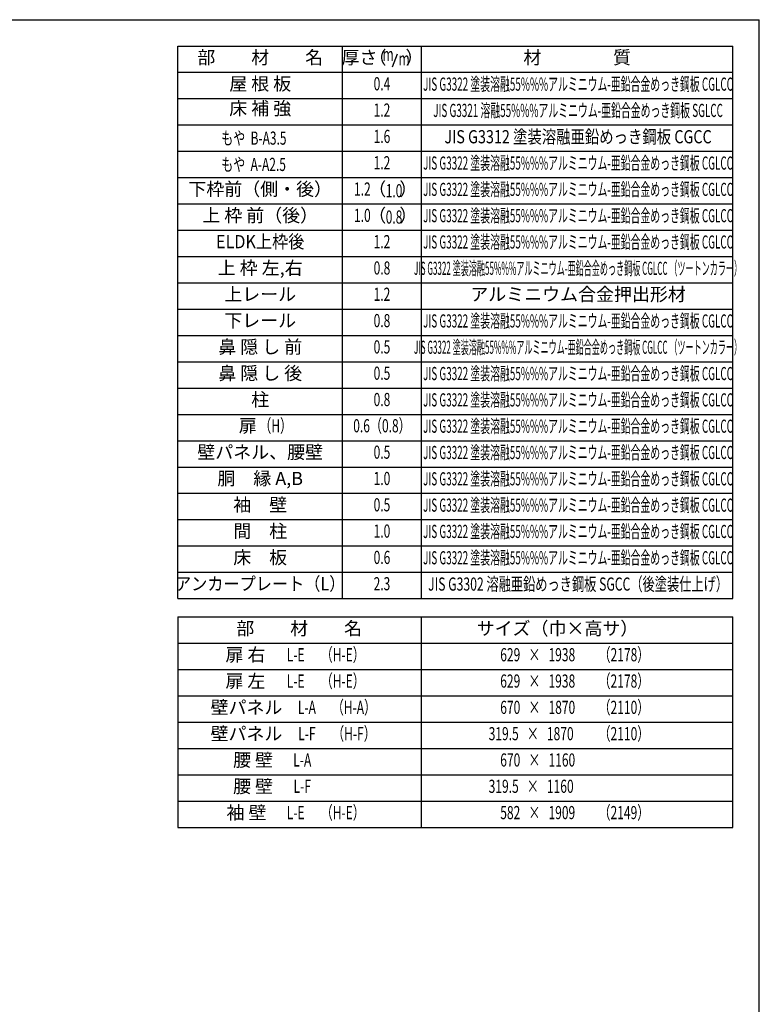
# Model space of a CAD drawing. Extents: x 543 to 20478, y 184 to 14052.
# Drawn here: x 14859 to 20478, y 6569 to 14052 of the extents above; entities that cross this region are included whole.
import ezdxf
from ezdxf.enums import TextEntityAlignment as Align

# ---------------------------------------------------------------- set-up
doc = ezdxf.new("R2010")
doc.units = 0
doc.header["$LTSCALE"] = 50
doc.header["$MEASUREMENT"] = 0
for name, color, linetype in [('LM1', 1, 'CONTINUOUS'), ('LM2', 2, 'CONTINUOUS'), ('LM3', 4, 'CONTINUOUS'), ('LW1', 4, 'CONTINUOUS'), ('SUNPOU', 4, 'CONTINUOUS'), ('WAKUSEN-01', 50, 'CONTINUOUS')]:
    doc.layers.add(name, color=color, linetype=linetype)
doc.styles.add('00', font='ROMANS', dxfattribs={"width": 0.666667, "bigfont": 'BIGFONT'})
doc.styles.add('01', font='ROMANS', dxfattribs={"height": 3, "bigfont": 'BIGFONT'})

msp = doc.modelspace()

# ---------------------------------------------------------------- linework, layer by layer
at = {"layer": 'LM2'}
msp.add_line((17690.2, 13693), (17728.8, 13793), dxfattribs=at)
at = {"layer": 'LW1'}
for p, q in [((16060.8, 9652.5), (16060.8, 13852.5)), ((16060.8, 13852.5), (20277.5, 13852.5)), ((17310.8, 9652.5), (17310.8, 13852.5)), ((17910.8, 9652.5), (17910.8, 13852.5)), ((20277.5, 9652.5), (20277.5, 13852.5)), ((16060.8, 13652.5), (20277.5, 13652.5)), ((16060.8, 13452.5), (20277.5, 13452.5)), ((16060.8, 13252.5), (20277.5, 13252.5)), ((16060.8, 13052.5), (20277.5, 13052.5)), ((16060.8, 12852.5), (20277.5, 12852.5)), ((16060.8, 12652.5), (20277.5, 12652.5)), ((16060.8, 12452.5), (20277.5, 12452.5)), ((16060.8, 12252.5), (20277.5, 12252.5)), ((16060.8, 12052.5), (20277.5, 12052.5)), ((16060.8, 11852.5), (20277.5, 11852.5)), ((16060.8, 11652.5), (20277.5, 11652.5)), ((16060.8, 11452.5), (20277.5, 11452.5)), ((16060.8, 11252.5), (20277.5, 11252.5)), ((16060.8, 11252.5), (20277.5, 11252.5)), ((16060.8, 11052.5), (20277.5, 11052.5)), ((16060.8, 10852.5), (20277.5, 10852.5)), ((16060.8, 10652.5), (20277.5, 10652.5)), ((16060.8, 10452.5), (20277.5, 10452.5)), ((16060.8, 10252.5), (20277.5, 10252.5)), ((16060.8, 10052.5), (20277.5, 10052.5)), ((16060.8, 9852.5), (20277.5, 9852.5)), ((16060.8, 9652.5), (20277.5, 9652.5)), ((17910.8, 7912.8), (17910.8, 9512.8)), ((16060.8, 8312.8), (20277.5, 8312.8)), ((16060.8, 8112.8), (20277.5, 8112.8))]:
    msp.add_line(p, q, dxfattribs=at)
at = {"layer": 'SUNPOU'}
for p, q in [((16060.8, 9512.8), (20277.5, 9512.8)), ((16060.8, 9512.8), (16060.8, 7912.8)), ((20277.5, 7912.8), (20277.5, 9512.8)), ((16060.8, 9312.8), (20277.5, 9312.8)), ((16060.8, 9312.8), (20277.5, 9312.8)), ((16060.8, 9112.8), (20277.5, 9112.8)), ((16060.8, 8912.8), (20277.5, 8912.8)), ((16060.8, 8712.8), (20277.5, 8712.8)), ((16060.8, 8512.8), (20277.5, 8512.8)), ((16060.8, 7912.8), (20277.5, 7912.8))]:
    msp.add_line(p, q, dxfattribs=at)
at = {"layer": 'WAKUSEN-01'}
for p in [(542.5, 14052.5), (20477.5, 517.5)]:
    msp.add_line(p, (20477.5, 14052.5), dxfattribs=at)

# ---------------------------------------------------------------- texts
at = {"layer": 'LM1', "style": '01'}
for s, p in [('部\u3000\u3000材\u3000\u3000名', (16685.8, 13752.5)), ('屋 根 板', (16685.8, 13552.5)), ('床 補 強', (16685.8, 13365)), ('下枠前（側・後）', (16685.8, 12752.5)), ('上 枠 前（後）', (16685.8, 12552.5)), ('上 枠 左,右', (16685.8, 12152.5)), ('上レール', (16685.8, 11952.5)), ('下レール', (16685.8, 11752.5)), ('鼻 隠 し 前', (16685.8, 11552.5)), ('鼻 隠 し 後', (16685.8, 11352.5)), ('柱', (16685.8, 11152.5)), ('扉', (16591.3, 10953.2)), ('壁パネル、腰壁', (16685.8, 10752.5)), ('胴\u3000縁 A,B', (16685.8, 10552.5)), ('袖\u3000壁', (16685.8, 10352.5)), ('間\u3000柱', (16685.8, 10152.5)), ('床\u3000板', (16685.8, 9952.5)), ('部\u3000\u3000材\u3000\u3000名', (16981.8, 9412.8)), ('サイズ（巾×高サ）', (18944.2, 9412.8)), ('扉 右', (16573.4, 9212.8)), ('扉 左', (16573.4, 9012.8)), ('壁パネル', (16581.5, 8812.8)), ('壁パネル', (16581.5, 8612.8)), ('腰 壁', (16631.5, 8412.8)), ('腰 壁', (16631.5, 8212.8)), ('袖 壁', (16581.5, 8012.8))]:
    msp.add_text(s, height=100, dxfattribs=at).set_placement(p, align=Align.MIDDLE)
at = {"layer": 'LM1', "style": '01', "width": 0.666667}
for s, p in [('もや  B-A3.5', (16390.1, 13102.5)), ('もや  A-A2.5', (16390.1, 12902.5))]:
    msp.add_text(s, height=100, dxfattribs=at).set_placement(p)
at = {"layer": 'LM1'}
for s, style, width, p in [('ELDK上枠後', '01', 0.9, (16685.8, 12352.5)), ('（H）', '00', 0.67, (16803.4, 10953.2)), ('アンカープレート（L）', '01', 0.9, (16685.8, 9752.5)), ('（H-E）', '00', 0.67, (17313, 9212.8)), ('L-E', '00', 0.67, (16955.5, 9212.8)), ('L-E', '00', 0.67, (16955.5, 9012.8)), ('（H-E）', '00', 0.67, (17313, 9012.8)), ('L-A', '00', 0.67, (17040.5, 8812.8)), ('（H-A）', '00', 0.67, (17398, 8812.8)), ('（H-F）', '00', 0.67, (17398, 8612.8)), ('L-F', '00', 0.67, (17040.5, 8612.8)), ('L-A', '00', 0.67, (17005.5, 8412.8)), ('L-F', '00', 0.67, (17005.5, 8212.8)), ('（H-E）', '00', 0.67, (17313, 8012.8)), ('L-E', '00', 0.67, (16955.5, 8012.8))]:
    msp.add_text(s, height=100, dxfattribs=dict(at, style=style, width=width)).set_placement(p, align=Align.MIDDLE)
at = {"layer": 'LM2', "style": '01'}
for s, p in [('厚さ', (17439.9, 13752.5)), ('（', (17576.8, 13752.5)), ('）', (17857.6, 13752.5)), ('（', (17574.6, 12752.5)), ('）', (17811.4, 12752.5)), ('（', (17574.6, 12552.5)), ('）', (17811.4, 12552.5))]:
    msp.add_text(s, height=100, dxfattribs=at).set_placement(p, align=Align.MIDDLE)
at = {"layer": 'LM2', "style": '00'}
for s, width, p in [('m', 0.67, (17657.3, 13776.5)), ('m', 0.67, (17778.8, 13743)), ('0.4', 0.67, (17610.8, 13552.5)), ('1.2', 0.67, (17610.8, 13352.5)), ('1.6', 0.67, (17610.8, 13152.5)), ('1.2', 0.67, (17610.8, 12952.5)), ('1.2', 0.67, (17462.1, 12752.5)), ('1.0', 0.67, (17462.1, 12552.5)), ('1.2', 0.67, (17610.8, 12352.5)), ('0.8', 0.67, (17610.8, 12152.5)), ('1.2', 0.67, (17610.8, 11952.5)), ('0.8', 0.67, (17610.8, 11752.5)), ('0.5', 0.67, (17610.8, 11552.5)), ('0.5', 0.67, (17610.8, 11352.5)), ('0.8', 0.67, (17610.8, 11152.5)), ('0.6（0.8）', 0.67, (17610.8, 10953.2)), ('0.5', 0.67, (17610.8, 10752.5)), ('1.0', 0.67, (17610.8, 10552.5)), ('0.5', 0.67, (17610.8, 10352.5)), ('1.0', 0.67, (17610.8, 10152.5)), ('0.6', 0.67, (17610.8, 9952.5)), ('2.3', 0.666667, (17610.8, 9752.5)), ('（2178）', 0.67, (19449, 9212.8)), ('629   ×   1938', 0.67, (18794.2, 9212.8)), ('629   ×   1938', 0.67, (18794.2, 9012.8)), ('（2178）', 0.67, (19449, 9012.8)), ('670   ×   1870', 0.67, (18794.2, 8812.8)), ('（2110）', 0.67, (19449, 8812.8)), ('（2110）', 0.67, (19449, 8612.8)), ('319.5   ×   1870', 0.67, (18744.2, 8612.8)), ('670   ×   1160', 0.67, (18794.2, 8412.8)), ('319.5   ×   1160', 0.67, (18744.2, 8212.8)), ('（2149）', 0.67, (19449, 8012.8)), ('582   ×   1909', 0.67, (18794.2, 8012.8))]:
    msp.add_text(s, height=100, dxfattribs=dict(at, width=width)).set_placement(p, align=Align.MIDDLE)
at = {"layer": 'LM2', "style": '00', "width": 0.666667}
for s, p in [('1.0', (17702.7, 12702.5)), ('0.8', (17702.7, 12502.5))]:
    msp.add_text(s, height=100, dxfattribs=at).set_placement(p, align=Align.CENTER)
at = {"layer": 'LM3', "style": '01'}
for s, p in [('材\u3000\u3000\u3000\u3000質', (19094.2, 13752.5)), ('アルミニウム合金押出形材', (19100.6, 11952.5))]:
    msp.add_text(s, height=100, dxfattribs=at).set_placement(p, align=Align.MIDDLE)
for s, width, p in [('JIS G3322 塗装溶融55%%%アルミニウム-亜鉛合金めっき鋼板 CGLCC', 0.55, (19100.6, 13549.9)), ('JIS G3321 溶融55%%%アルミニウム-亜鉛合金めっき鋼板 SGLCC', 0.55, (19100.6, 13349.9)), ('JIS G3312 塗装溶融亜鉛めっき鋼板 CGCC', 0.8, (19100.6, 13149.9)), ('JIS G3322 塗装溶融55%%%アルミニウム-亜鉛合金めっき鋼板 CGLCC', 0.55, (19100.6, 12949.9)), ('JIS G3322 塗装溶融55%%%アルミニウム-亜鉛合金めっき鋼板 CGLCC', 0.55, (19100.6, 12749.9)), ('JIS G3322 塗装溶融55%%%アルミニウム-亜鉛合金めっき鋼板 CGLCC', 0.55, (19100.6, 12549.9)), ('JIS G3322 塗装溶融55%%%アルミニウム-亜鉛合金めっき鋼板 CGLCC', 0.55, (19100.6, 12349.9)), ('JIS G3322 塗装溶融55%%%アルミニウム-亜鉛合金めっき鋼板 CGLCC （ツートンカラー）', 0.45, (19100.6, 12149.9)), ('JIS G3322 塗装溶融55%%%アルミニウム-亜鉛合金めっき鋼板 CGLCC', 0.55, (19100.6, 11749.9)), ('JIS G3322 塗装溶融55%%%アルミニウム-亜鉛合金めっき鋼板 CGLCC （ツートンカラー）', 0.45, (19100.6, 11549.9)), ('JIS G3322 塗装溶融55%%%アルミニウム-亜鉛合金めっき鋼板 CGLCC', 0.55, (19100.6, 11349.9)), ('JIS G3322 塗装溶融55%%%アルミニウム-亜鉛合金めっき鋼板 CGLCC', 0.55, (19100.6, 11149.9)), ('JIS G3322 塗装溶融55%%%アルミニウム-亜鉛合金めっき鋼板 CGLCC', 0.55, (19100.6, 10949.9)), ('JIS G3322 塗装溶融55%%%アルミニウム-亜鉛合金めっき鋼板 CGLCC', 0.55, (19100.6, 10749.9)), ('JIS G3322 塗装溶融55%%%アルミニウム-亜鉛合金めっき鋼板 CGLCC', 0.55, (19100.6, 10549.9)), ('JIS G3322 塗装溶融55%%%アルミニウム-亜鉛合金めっき鋼板 CGLCC', 0.55, (19100.6, 10349.9)), ('JIS G3322 塗装溶融55%%%アルミニウム-亜鉛合金めっき鋼板 CGLCC', 0.55, (19100.6, 10149.9)), ('JIS G3322 塗装溶融55%%%アルミニウム-亜鉛合金めっき鋼板 CGLCC', 0.55, (19100.6, 9949.9)), ('JIS G3302 溶融亜鉛めっき鋼板 SGCC（後塗装仕上げ）', 0.68, (19100.6, 9749.9))]:
    msp.add_text(s, height=100, dxfattribs=dict(at, width=width)).set_placement(p, align=Align.MIDDLE)

doc.saveas('drawing.dxf')
